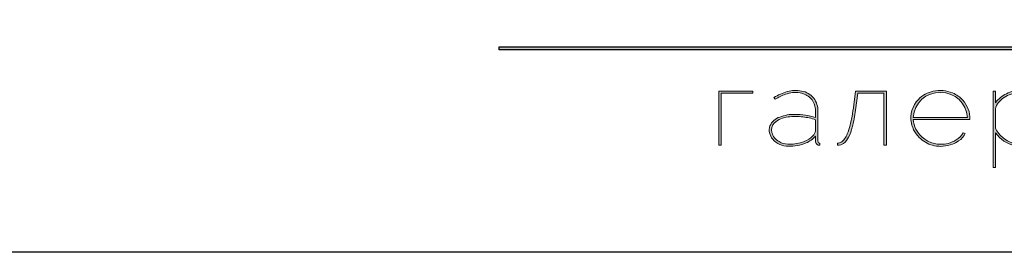
# Model space of a CAD drawing. Units: millimetres. Extents: x 2505 to 7586, y 535 to 3828.
# Drawn here: x 5711 to 6164, y 3390 to 3497 of the extents above; entities that cross this region are included whole.
import ezdxf

# ---------------------------------------------------------------- set-up
doc = ezdxf.new("R2010")
doc.units = ezdxf.units.MM

# ---------------------------------------------------------------- blocks, each defined once
blk = doc.blocks.new('Block_1')
at = {"lineweight": 35}
h = blk.add_hatch(color=256, dxfattribs=at)
h.dxf.hatch_style = 1
edge = h.paths.add_edge_path()
edge.add_line((199.9454182442845, -97.62123687223279), (199.7328558528446, -97.68600466735548))
edge.add_arc((197.9618338999479, -98.87048489021392), 2.130613093920287, 33.77506930839815, 85.06914710385583)
edge.add_arc((197.8282082444176, -99.2401085892122), 2.512399946046183, 82.7569685993982, 129.9569368887375)
edge.add_arc((197.6224828449269, -98.99763945135767), 2.194422360267367, 129.9053014273077, 183.3993769384656)
edge.add_arc((197.7353636131403, -98.97646632474567), 2.308405163592169, 183.7578506037304, 230.7287089470367)
edge.add_arc((197.8486031464197, -98.90112442534513), 2.438739135305903, 229.7895092164216, 268.6121869761108)
edge.add_arc((197.8221797274201, -98.57999559670289), 2.759345668438169, 269.3222029959979, 303.0063027641359)
edge.add_arc((198.6954713958577, -99.86859266622295), 1.203389506389222, 301.5581462162256, 337.5014413894779)
edge.add_line((199.807269915326, -100.3290819236392), (200.0198323067659, -100.3845479609517))
edge.add_arc((198.4923650436738, -99.68157275402324), 1.68146673513755, 297.01549168933764, 335.2870362610998, ccw=False)
edge.add_arc((197.8714731524196, -98.58939594549491), 2.937051849432386, 276.4945885552209, 298.12832273798534, ccw=False)
edge.add_arc((197.8824605998427, -98.78129269706305), 2.74516500276335, 243.58646295226032, 276.71975918588265, ccw=False)
edge.add_arc((197.804144121901, -98.88722541893263), 2.6155533917609, 212.1454111095679, 244.09067362510729, ccw=False)
edge.add_arc((197.5808894718838, -99.00019796021513), 2.366527359905249, 171.502690377591, 212.7054947716432, ccw=False)
edge.add_arc((197.5348543468118, -98.97633225115017), 2.317532007036345, 144.1668864304571, 171.9180720161222, ccw=False)
edge.add_arc((197.7719395523148, -99.1980496445992), 2.63985997914355, 105.45122205112449, 143.2779366622692, ccw=False)
edge.add_arc((197.8754387484854, -99.61056161122089), 3.065053597837756, 75.03217758577318, 105.26163326345551, ccw=False)
edge.add_arc((198.1190546303804, -98.72783404072119), 2.149368409990008, 41.720112882150374, 75.228438399862, ccw=False)
edge.add_arc((198.3099982646985, -98.50480905022728), 1.858843270250376, 28.381125971019515, 40.505725455543484, ccw=False)
edge = h.paths.add_edge_path(flags=16)
edge.add_line((202.339574457656, -98.92235951590615), (202.3470275926921, -96.79579199126809))
edge.add_line((202.3470275926921, -96.79579199126809), (204.8023471450296, -96.79579199126809))
edge.add_arc((204.6119634720283, -97.91787951667001), 1.138124051941658, 36.22385117623048, 80.37037774587799, ccw=False)
edge.add_arc((204.6923495362548, -97.82614911206645), 1.01941256402202, -31.06040061651248, 34.73444024187347, ccw=False)
edge.add_arc((204.5588717535071, -97.75489427863934), 1.170542314622765, 299.2554262020226, 329.3227737100104, ccw=False)
edge.add_arc((204.5895962490509, -97.83300620271419), 1.08743782983662, 267.4283287646085, 299.85440438082156, ccw=False)
edge.add_line((204.5408039343272, -98.91934884837609), (202.339574457656, -98.92235951590615))
edge = h.paths.add_edge_path(flags=16)
edge.add_line((202.3469943070521, -101.2565016255696), (202.3469943070521, -99.09573773722087))
edge.add_line((202.3469943070521, -99.09573773722087), (204.8023138593897, -99.09573773722087))
edge.add_arc((204.8177259808568, -100.2506095970163), 1.154974694976209, 34.56193034620418, 90.76458447629562, ccw=False)
edge.add_arc((205.0252635928443, -100.1612279081257), 0.9344013290975103, -29.90287089613207, 37.26880839166279, ccw=False)
edge.add_arc((204.7679156088541, -100.0348313888367), 1.220645290297537, 274.1641928709547, 330.97616158029876, ccw=False)
edge.add_line((204.8565526553986, -101.2522542400701), (202.3469943070521, -101.2565016255696))
edge = h.paths.add_edge_path()
edge.add_line((202.1344319156122, -96.61974761197182), (202.1344319156122, -101.4325460048658))
edge.add_line((202.1344319156122, -101.4325460048658), (204.7489148793683, -101.4325460048658))
edge.add_arc((204.7719785209555, -99.97702285261379), 1.455705869434146, 269.0921898151279, 335.0376254122787)
edge.add_arc((205.0553531420031, -100.1730863480987), 1.117573612565575, 338.020599345595, 385.9557378418601)
edge.add_arc((204.8465087480807, -100.2939514431315), 1.358361968618837, 26.68409753920434, 77.88195216400865)
edge.add_arc((204.6762246016382, -97.77911716917545), 1.27113291370904, 290.9955142541015, 330.3642604879371)
edge.add_arc((204.7926518472998, -97.82640792624575), 1.146669620594062, 329.5414270603912, 391.7658104017653)
edge.add_arc((204.6616276787458, -97.93536097150253), 1.315638134095171, 32.79604328188915, 86.44532429942466)
edge.add_line((204.7431985622264, -96.62225401056843), (202.1344319156122, -96.61974761197182))
h.paths.add_polyline_path([(176.7032924300341, -101.4325460075647), (176.4907300385942, -101.4325460075647), (176.4907300385942, -96.61974761467066), (179.5089781932215, -96.61974761467066), (179.5089781932215, -96.79579199396693), (176.7032924300341, -96.79579199396693)])
edge = h.paths.add_edge_path(flags=16)
edge.add_line((163.4313550663414, -98.92235951860499), (163.4388082013774, -96.79579199396693))
edge.add_line((163.4388082013774, -96.79579199396693), (165.894127753715, -96.79579199396693))
edge.add_arc((165.7037440807136, -97.91787951936885), 1.138124051941658, 36.22385117623048, 80.37037774587799, ccw=False)
edge.add_arc((165.7841301449402, -97.82614911476529), 1.01941256402202, -31.06040061651248, 34.73444024187347, ccw=False)
edge.add_arc((165.6506523621925, -97.75489428133818), 1.170542314622765, 299.2554262020226, 329.3227737100104, ccw=False)
edge.add_arc((165.6813768577362, -97.83300620541303), 1.08743782983662, 267.4283287646085, 299.85440438082156, ccw=False)
edge.add_line((165.6325845430126, -98.91934885107493), (163.4313550663414, -98.92235951860499))
edge = h.paths.add_edge_path(flags=16)
edge.add_line((163.4387749157375, -101.2565016282684), (163.4387749157375, -99.09573773991971))
edge.add_line((163.4387749157375, -99.09573773991971), (165.8940944680751, -99.09573773991971))
edge.add_arc((165.9095065895422, -100.2506095997151), 1.154974694976209, 34.56193034620418, 90.76458447629562, ccw=False)
edge.add_arc((166.1170442015296, -100.1612279108245), 0.9344013290975103, -29.90287089613207, 37.26880839166279, ccw=False)
edge.add_arc((165.8596962175394, -100.0348313915355), 1.220645290297537, 274.1641928709547, 330.97616158029876, ccw=False)
edge.add_line((165.948333264084, -101.252254242769), (163.4387749157375, -101.2565016282684))
edge = h.paths.add_edge_path()
edge.add_line((163.2262125242976, -96.61974761467066), (163.2262125242976, -101.4325460075647))
edge.add_line((163.2262125242976, -101.4325460075647), (165.8406954880537, -101.4325460075647))
edge.add_arc((165.8637591296409, -99.97702285531263), 1.455705869434146, 269.0921898151279, 335.0376254122787)
edge.add_arc((166.1471337506885, -100.1730863507975), 1.117573612565575, 338.020599345595, 385.9557378418601)
edge.add_arc((165.9382893567661, -100.2939514458303), 1.358361968618837, 26.68409753920434, 77.88195216400865)
edge.add_arc((165.7680052103236, -97.77911717187429), 1.27113291370904, 290.9955142541015, 330.3642604879371)
edge.add_arc((165.8844324559851, -97.82640792894459), 1.146669620594062, 329.5414270603912, 391.7658104017653)
edge.add_arc((165.7534082874312, -97.93536097420137), 1.315638134095171, 32.79604328188915, 86.44532429942466)
edge.add_line((165.8349791709118, -96.62225401326727), (163.2262125242976, -96.61974761467066))
edge = h.paths.add_edge_path()
edge.add_arc((183.6662660475747, -99.14551960059792), 2.600886902638627, 89.66465760544557, 171.4339586052345)
edge.add_arc((183.580798970792, -99.01565345850794), 2.499708208528844, 174.0865709947421, 259.2532493274554)
edge.add_arc((183.6505640843249, -98.84649943408755), 2.6791599173042, 258.4619601284044, 328.9633236046851)
edge.add_arc((183.9355540770626, -99.03351221126574), 2.338586363158724, 329.2892391964924, 394.6937108224982)
edge.add_arc((183.6631356303428, -99.20461095115584), 2.659997020216571, 34.38398525340368, 89.6046797447398)
edge = h.paths.add_edge_path(flags=16)
edge.add_arc((183.6662660475747, -99.14551960059792), 2.414531323648508, 89.66697115537315, 171.3314925695209)
edge.add_arc((183.5807989707918, -99.01565345850778), 2.313352629538894, 174.193351388718, 259.2850787573547)
edge.add_arc((183.6505640843242, -98.84649943408787), 2.492804338314506, 258.4323424467219, 328.9511079264888)
edge.add_arc((183.9355540770626, -99.03351221126567), 2.15223078416855, 329.3033106787454, 394.7070850976647)
edge.add_arc((183.6631356303417, -99.20461095115526), 2.473641441227298, 34.37228803703067, 89.60241948531196)
edge = h.paths.add_edge_path()
edge.add_arc((171.6803167192913, -99.14551893861893), 2.600886902638627, 89.66465760544494, 171.4339586052344)
edge.add_arc((171.5948496425085, -99.01565279652895), 2.499708208528873, 174.0865709947421, 259.2532493274547)
edge.add_arc((171.6646147560415, -98.84649877210856), 2.679159917304195, 258.461960128405, 328.9633236046854)
edge.add_arc((171.9496047487792, -99.03351154928676), 2.338586363158724, 329.2892391964924, 394.6937108224982)
edge.add_arc((171.6771863020593, -99.20461028917686), 2.659997020216595, 34.38398525340334, 89.6046797447392)
edge = h.paths.add_edge_path(flags=16)
edge.add_arc((171.6803167192912, -99.14551893861893), 2.414531323648509, 89.66697115537247, 171.3314925695208)
edge.add_arc((171.5948496425084, -99.0156527965288), 2.313352629538894, 174.193351388718, 259.2850787573547)
edge.add_arc((171.6646147560408, -98.84649877210889), 2.492804338314506, 258.4323424467219, 328.9511079264888)
edge.add_arc((171.9496047487792, -99.03351154928669), 2.15223078416855, 329.3033106787454, 394.7070850976647)
edge.add_arc((171.6771863020583, -99.20461028917627), 2.473641441227274, 34.37228803703104, 89.60241948531261)
edge = h.paths.add_edge_path()
edge.add_arc((158.4136527403703, -99.14552022215629), 2.600886902638641, 89.66465760544557, 171.4339586052342)
edge.add_arc((158.3281856635875, -99.0156540800663), 2.499708208528844, 174.0865709947421, 259.2532493274554)
edge.add_arc((158.3979507771205, -98.84650005564589), 2.679159917304214, 258.4619601284045, 328.9633236046848)
edge.add_arc((158.6829407698582, -99.0335128328241), 2.338586363158724, 329.2892391964924, 394.6937108224982)
edge.add_arc((158.4105223231383, -99.20461157271419), 2.659997020216563, 34.38398525340342, 89.6046797447398)
edge = h.paths.add_edge_path(flags=16)
edge.add_arc((158.4136527403703, -99.14552022215629), 2.414531323648523, 89.66697115537315, 171.3314925695206)
edge.add_arc((158.3281856635874, -99.01565408006613), 2.313352629538893, 174.1933513887184, 259.2850787573547)
edge.add_arc((158.3979507771198, -98.84650005564622), 2.49280433831452, 258.432342446722, 328.9511079264885)
edge.add_arc((158.6829407698582, -99.03351283282402), 2.152230784168558, 329.303310678745, 394.7070850976644)
edge.add_arc((158.4105223231373, -99.20461157271362), 2.473641441227298, 34.37228803703067, 89.60241948531196)
edge = h.paths.add_edge_path(flags=16)
edge.add_line((150.9296332087954, -96.79579199396693), (153.2571397186302, -96.79579199396693))
edge.add_line((153.2571397186302, -96.79579199396693), (153.2571397186302, -101.2565016282684))
edge.add_line((153.2571397186302, -101.2565016282684), (149.6652831657087, -101.2565016282684))
edge.add_arc((149.1315294203196, -100.4068476927203), 1.003396666782, 302.1370935703112, 335.6613239082625)
edge.add_arc((147.0733759614977, -99.26964756918463), 3.352576074002373, 332.4483112947253, 339.596245868368)
edge.add_line((150.2156085574195, -100.4384677628413), (150.2908627729707, -100.2256381482816))
edge.add_arc((140.0645253009837, -97.03282004903109), 10.71317252292083, 342.6608421305664, 350.1441536121758)
edge.add_arc((92.27122365470989, -89.07191910071418), 59.1647464617736, 350.4708627013362, 352.4987069303098)
edge = h.paths.add_edge_path()
edge.add_line((150.7277506133597, -96.61974761467066), (153.4700466196186, -96.61974761467066))
edge.add_line((153.4700466196186, -96.61974761467066), (153.4700466196186, -101.2565016282684))
edge.add_line((153.4700466196186, -101.2565016282684), (154.192827652424, -101.2565016282684))
edge.add_line((154.192827652424, -101.2565016282684), (154.192827652424, -102.8698398440109))
edge.add_line((154.192827652424, -102.8698398440109), (153.9799207514356, -102.8698398440109))
edge.add_line((153.9799207514356, -102.8698398440109), (153.9799207514356, -101.4325460075647))
edge.add_line((153.9799207514356, -101.4325460075647), (149.1657443203475, -101.4325460075647))
edge.add_line((149.1657443203475, -101.4325460075647), (149.1657443203475, -102.8698398440109))
edge.add_line((149.1657443203475, -102.8698398440109), (148.9531819289076, -102.8698398440109))
edge.add_line((148.9531819289076, -102.8698398440109), (148.9531819289076, -101.2565016282684))
edge.add_line((148.9531819289076, -101.2565016282684), (149.2917993278342, -101.2546824148131))
edge.add_arc((149.1129950010633, -100.5733156126411), 0.7044371557308338, 284.7040196119425, 321.2946993928348)
edge.add_arc((148.3755819677091, -99.98951178310158), 1.644964557374025, 321.487344281979, 336.9387341217014)
edge.add_arc((146.5137416816533, -99.14103157949172), 3.690738731633524, 336.1413220536818, 341.6771091285079)
edge.add_arc((143.70738087267, -98.19626320719846), 6.651841489419747, 341.5511102190865, 344.6515493287877)
edge.add_arc((138.4150545887882, -96.76445897635266), 12.13441021194083, 344.7463673674853, 348.0668354792926)
edge.add_arc((128.2960821696115, -94.6241949277342), 22.47724983391793, 348.0624857915366, 350.174961625218)
edge.add_arc((119.8892985889454, -93.09338045775539), 31.0220408689887, 350.0386054021819, 351.7640734991194)
edge.add_line((150.5913968315743, -97.53727325317372), (150.7277506133597, -96.61974761467066))
h.paths.add_polyline_path([(142.8209119651628, -96.61974761467066), (143.0334743566027, -96.61974761467066), (143.0334743566027, -98.88248632938274), (146.8594251477469, -98.88248632938274), (146.8594251477469, -96.61974761467066), (147.0719875391869, -96.61974761467066), (147.0719875391869, -101.4325460075647), (146.8594251477469, -101.4325460075647), (146.8594251477469, -99.05853070867902), (143.0334743566027, -99.05853070867902), (143.0334743566027, -101.4325460075647), (142.8209119651628, -101.4325460075647)])
h.paths.add_polyline_path([(214.6222140305458, -96.61974761467066), (219.0963595372398, -96.61974761467066), (219.0963595372398, -96.79579199396693), (216.9710801323892, -96.79579199396693), (216.9710801323892, -101.4325460075647), (216.7585177409493, -101.4325460075647), (216.7585177409493, -96.79579199396693), (214.6222140305458, -96.79579199396693)])
edge = h.paths.add_edge_path(flags=16)
edge.add_line((224.6546765931419, -99.15120377723224), (224.6546765931419, -100.106528755292))
edge.add_arc((224.1211840671706, -100.0932434228054), 0.5336579197636382, 327.06402060950575, 358.57348293723436, ccw=False)
edge.add_arc((223.2029091889933, -99.50365696151907), 1.624911543911022, 309.0980568217346, 327.22058630584536, ccw=False)
edge.add_arc((222.7223871441552, -98.81926777587692), 2.459785245644399, 286.9272320230063, 307.7308141504933, ccw=False)
edge.add_arc((222.3493618838051, -97.70794954702366), 3.631717476776625, 267.4606731470665, 287.45253456710174, ccw=False)
edge.add_arc((222.2789439151689, -99.55039039823819), 1.788001526983434, 240.584361737491, 267.09918476666627, ccw=False)
edge.add_arc((222.0287731686134, -99.97023036427429), 1.299471008392769, 194.1111404897073, 241.1010273193147, ccw=False)
edge.add_arc((221.638963427414, -100.0633272117862), 0.8987391246156926, 136.0088313369834, 194.4139221346592, ccw=False)
edge.add_arc((222.3857502360451, -100.9506344805405), 2.055776885360701, 94.76734021563419, 132.6710664343348, ccw=False)
edge.add_arc((222.8643296827543, -104.4615751490387), 5.597408092841804, 83.22650694640282, 96.66270154442009, ccw=False)
edge.add_arc((222.9358285705828, -104.2857418786706), 5.414602482156677, 71.49141408731111, 83.7583648828637, ccw=False)
edge = h.paths.add_edge_path()
edge.add_line((220.9350069977176, -97.1761305355385), (221.0624755306719, -97.32461415095277))
edge.add_arc((223.522281481145, -101.2960286621227), 4.671485688034807, 109.1850195597163, 121.7731544921671, ccw=False)
edge.add_arc((222.9398671792292, -99.6639008889246), 2.938641698640822, 96.38687923603283, 108.91753436060719, ccw=False)
edge.add_arc((222.8559387098214, -99.12599437265163), 2.394853416841358, 80.04163382025507, 95.82296595366307, ccw=False)
edge.add_arc((222.9816181583512, -98.51901895696251), 1.775388581253695, 46.26536817213821, 80.6490130975015, ccw=False)
edge.add_arc((223.133494686772, -98.29417001767914), 1.50862140803761, 13.73294053029349, 44.52931083942781, ccw=False)
edge.add_arc((222.6197907685767, -98.41599874900372), 2.036564894632245, -2.326766252224104, 13.63150186852289, ccw=False)
edge.add_line((224.6546765931419, -98.49868037351614), (224.6546765931419, -98.94725412450545))
edge.add_arc((222.8435322694593, -104.9091454424719), 6.230922230974463, 73.1019070559288, 90.12482184082232)
edge.add_arc((222.7480514846194, -102.2670151709555), 3.589711723581643, 88.69256946426925, 110.9987174279109)
edge.add_arc((221.932403165767, -100.3124217231105), 1.47390588707878, 108.6245410038113, 155.4919146854337)
edge.add_arc((221.7747039170602, -100.0717966014595), 1.240138454860244, 162.6033425852112, 221.3759734787724)
edge.add_arc((222.2547561886556, -99.63350991187562), 1.890105795009323, 221.7267632090124, 269.0222341507791)
edge.add_arc((222.354472734199, -97.8536592814542), 3.672053416939195, 267.9404011286172, 293.3417880729518)
edge.add_arc((222.8522658054033, -99.00500692548314), 2.417701717106651, 293.3211463819657, 318.2025665272203)
edge.add_line((224.6546765931419, -100.616402887109), (224.6546765931419, -101.0615092238033))
edge.add_arc((225.0089315184536, -101.079005761646), 0.3546867363520893, 177.1724773161583, 274.6080525989116)
edge.add_line((225.0374267015532, -101.4325460075647), (225.0374267015532, -101.2471998704582))
edge.add_arc((225.0255427866929, -101.081473901681), 0.1661515096517909, 225.4788325331, 274.1015580294272, ccw=False)
edge.add_arc((225.0680119196073, -101.0767398161426), 0.2011203397804141, 176.5705729451134, 217.7749889437407, ccw=False)
edge.add_line((224.8672517387762, -101.0647089863282), (224.8672389845818, -98.40017296144777))
edge.add_arc((223.0248887795015, -98.34829568469891), 1.843080445884685, 358.3870798292837, 397.0836416501328)
edge.add_arc((223.100561680216, -98.37186233090586), 1.798076860040527, 39.13713581941395, 80.17048382291668)
edge.add_arc((222.8657572757405, -99.24130756521834), 2.696119514004367, 78.40787948819536, 105.5946549038581)
edge.add_arc((223.4958523211297, -101.3510081788894), 4.897706821298423, 106.0596635739104, 121.5247072247146)
edge = h.paths.add_edge_path(flags=16)
edge.add_line((128.9092718861755, -98.20552506975326), (128.9092718861755, -99.92573601070612))
edge.add_arc((131.2075900296293, -98.77022926629542), 2.572442832194267, 206.6915063997656, 252.9676919811149)
edge.add_arc((131.1722588354042, -98.96893081140095), 2.372233193644876, 252.3778662223215, 300.6881784999558)
edge.add_arc((131.1864969603019, -99.01145961594085), 2.328412799292496, 300.9209893579114, 330.4632089738308)
edge.add_arc((131.2741976911398, -99.04532449459), 2.235457345883148, 330.1102463400068, 370.4663633086466)
edge.add_arc((131.1296957476487, -99.15126942640572), 2.398067449659931, 12.32868524974881, 59.15678087165868)
edge.add_arc((131.0828714359997, -99.16556832373468), 2.434572410192831, 58.38315913231106, 92.31066158458461)
edge.add_arc((131.2216339099026, -99.5553474991277), 2.832298465965935, 94.79834061774777, 123.1639019624857)
edge.add_arc((130.9169261933635, -99.12521144786781), 2.305626376622457, 122.6725103109217, 138.9452573300028)
edge.add_arc((129.9460619630658, -98.31645107868948), 1.042707170300798, 137.4190285238007, 173.8931640629118)
edge = h.paths.add_edge_path()
edge.add_line((128.6967094947356, -96.61974761789277), (128.6967094947356, -103.4076192524805))
edge.add_line((128.6967094947356, -103.4076192524805), (128.9092718861755, -103.4076192524805))
edge.add_line((128.9092718861755, -103.4076192524805), (128.9092718861755, -100.3290819268613))
edge.add_arc((131.2747462766272, -98.6321124393735), 2.911215301785064, 215.6553077744896, 257.0735838913042)
edge.add_arc((131.1756295853158, -98.8619124195322), 2.665449772162574, 258.0452104435592, 299.8808525503864)
edge.add_arc((131.2683359597236, -99.05657839603985), 2.450532144041497, 300.2689771988583, 337.8746495437989)
edge.add_arc((131.3606035133663, -99.06503748558089), 2.362026349745809, 337.221758660552, 376.7733562438911)
edge.add_arc((131.1186808234594, -99.19314295420449), 2.631156288671312, 17.92405925763462, 57.13547168742819)
edge.add_arc((131.1038768590165, -99.14981915854304), 2.603047830125892, 56.34427013503861, 87.35040650533998)
edge.add_arc((131.0743066367842, -99.14527743799133), 2.600048117166095, 86.6948400688498, 117.3881620923715)
edge.add_arc((131.0728146968376, -99.26391608055685), 2.705279900256728, 116.2041491879646, 143.10606676823)
edge.add_line((128.9092718861755, -97.63984039107524), (128.9092718861755, -96.61974761789277))
edge.add_line((128.9092718861755, -96.61974761789277), (128.6967094947356, -96.61974761789277))
h.paths.add_polyline_path([(122.3093302103081, -96.61974761467066), (126.7836479717763, -96.61974761467066), (126.7836479717763, -96.79579199396693), (124.6580240573772, -96.79579199396693), (124.6580240573772, -101.4325460075647), (124.4454616659372, -101.4325460075647), (124.4454616659372, -96.79579199396693), (122.3093302103081, -96.79579199396693)])
edge = h.paths.add_edge_path()
edge.add_line((113.042023354986, -101.4325460075647), (113.2545857464259, -101.4325460075647))
edge.add_line((113.2545857464259, -101.4325460075647), (113.2545857464259, -96.61974761467066))
edge.add_line((113.2545857464259, -96.61974761467066), (111.5222194816681, -96.61974761467066))
edge.add_arc((111.4839599945349, -98.7296720264917), 2.110271265016433, 88.96116329465966, 110.1146401756796)
edge.add_arc((111.3164121771725, -98.28929361286045), 1.639144033285611, 109.9090188635821, 135.0482210297822)
edge.add_arc((111.0243894165487, -97.97938633223744), 1.213595691119821, 135.6621947762066, 170.8918163698228)
edge.add_arc((111.4262185084518, -98.00534081509342), 1.614913494392062, 172.2395086264594, 200.4999902547683)
edge.add_arc((111.0614466442699, -98.09782717475818), 1.241533440398942, 202.3978233756773, 242.9337308112412)
edge.add_arc((111.3076549904471, -97.67078626106404), 1.734014334325071, 242.1099142852329, 266.5523011365426)
edge.add_line((111.2033758945082, -99.40166221900989), (109.3754082300346, -101.4325460075647))
edge.add_line((109.3754082300346, -101.4325460075647), (109.6410250919474, -101.4325460075647))
edge.add_line((109.6410250919474, -101.4325460075647), (111.4584852151909, -99.41096397682007))
edge.add_line((111.4584852151909, -99.41096397682007), (113.042023354986, -99.41096397682007))
edge.add_line((113.042023354986, -99.41096397682007), (113.042023354986, -101.4325460075647))
edge = h.paths.add_edge_path(flags=16)
edge.add_line((113.042023354986, -96.79579199396693), (113.042023354986, -99.23491959752381))
edge.add_line((113.042023354986, -99.23491959752381), (111.3415242234667, -99.23491959752381))
edge.add_arc((111.2931823080808, -97.81219459305856), 1.423546057953104, 241.9314540043874, 271.94607005470505, ccw=False)
edge.add_arc((111.1566737833362, -98.10244805159078), 1.103317403968758, 195.3756444107424, 241.09435037966108, ccw=False)
edge.add_arc((111.2539282340324, -98.01406133735787), 1.221972698038593, 152.0890587707359, 198.1636012200203, ccw=False)
edge.add_arc((111.2607587776728, -98.10755288975552), 1.274249289668876, 109.8907456522142, 148.5157243801595, ccw=False)
edge.add_arc((111.4648980196948, -98.67172676805629), 1.87422011810043, 91.98196441214532, 109.8911541098015, ccw=False)
edge.add_line((111.4000782924427, -96.79862787743376), (113.042023354986, -96.79579199396693))
edge = h.paths.add_edge_path(flags=16)
edge.add_line((95.95245494562995, -98.20552506653115), (95.95245494562995, -99.925736007484))
edge.add_arc((98.25077308908378, -98.7702292630733), 2.572442832194267, 206.6915063997656, 252.9676919811149)
edge.add_arc((98.21544189485864, -98.96893080817884), 2.372233193644868, 252.3778662223221, 300.6881784999565)
edge.add_arc((98.22968001975637, -99.01145961271877), 2.328412799292471, 300.9209893579118, 330.4632089738312)
edge.add_arc((98.31738075059428, -99.04532449136788), 2.235457345883155, 330.1102463400065, 370.4663633086463)
edge.add_arc((98.17287880710319, -99.1512694231836), 2.398067449659917, 12.32868524974888, 59.15678087165897)
edge.add_arc((98.12605449545426, -99.16556832051256), 2.434572410192816, 58.38315913231163, 92.31066158458529)
edge.add_arc((98.26481696935704, -99.5553474959056), 2.832298465965934, 94.79834061774748, 123.1639019624855)
edge.add_arc((97.96010925281803, -99.1252114446457), 2.305626376622464, 122.672510310922, 138.945257330003)
edge.add_arc((96.98924502252024, -98.31645107546737), 1.042707170300787, 137.4190285238002, 173.8931640629117)
edge = h.paths.add_edge_path()
edge.add_line((95.73989255419004, -96.61974761467066), (95.73989255419004, -103.4076192492584))
edge.add_line((95.73989255419004, -103.4076192492584), (95.95245494562995, -103.4076192492584))
edge.add_line((95.95245494562995, -103.4076192492584), (95.95245494562995, -100.3290819236392))
edge.add_arc((98.31792933608172, -98.63211243615137), 2.911215301785095, 215.6553077744895, 257.073583891304)
edge.add_arc((98.21881264477028, -98.86191241631012), 2.665449772162546, 258.045210443559, 299.8808525503864)
edge.add_arc((98.31151901917804, -99.05657839281773), 2.450532144041517, 300.2689771988584, 337.8746495437988)
edge.add_arc((98.40378657282079, -99.06503748235879), 2.362026349745803, 337.2217586605523, 376.7733562438915)
edge.add_arc((98.16186388291389, -99.19314295098238), 2.631156288671312, 17.92405925763462, 57.13547168742819)
edge.add_arc((98.14705991847097, -99.14981915532093), 2.6030478301259, 56.34427013503834, 87.35040650533966)
edge.add_arc((98.11748969623866, -99.14527743476921), 2.600048117166096, 86.69484006884949, 117.3881620923713)
edge.add_arc((98.11599775629212, -99.26391607733474), 2.705279900256741, 116.2041491879652, 143.1060667682304)
edge.add_line((95.95245494562995, -97.63984038785313), (95.95245494562995, -96.61974761467066))
edge.add_line((95.95245494562995, -96.61974761467066), (95.73989255419004, -96.61974761467066))
edge = h.paths.add_edge_path(flags=16)
edge.add_line((208.182124785194, -98.94725412450545), (213.0071532670607, -98.94725412450545))
edge.add_arc((210.6471181168672, -99.0958676042026), 2.364709681228642, 3.603207788606504, 90.59414017486174)
edge.add_arc((210.5200548526984, -99.0701987953605), 2.341160479897158, 87.48965304517957, 176.9897610393837)
edge = h.paths.add_edge_path()
edge.add_line((213.2303954545049, -99.13260026161188), (208.182124785194, -99.13260026161188))
edge.add_arc((210.5748518332992, -98.9131019025375), 2.402773867089987, 185.2413952773276, 227.9641772636546)
edge.add_arc((210.6438299359599, -98.83635193037743), 2.505965496906837, 227.9678252516896, 284.6797090038365)
edge.add_arc((210.6655272045827, -98.77220064447023), 2.562794974784208, 283.8469813514012, 301.5384574236505)
edge.add_arc((211.1406686224535, -99.50942862168031), 1.686041780281452, 300.8813745055022, 330.9127738861345)
edge.add_line((212.6140678722863, -100.3290819236603), (212.8159504676294, -100.3752462031415))
edge.add_arc((211.2872475787414, -99.61797579686619), 1.70598680848204, 303.3168437041808, 333.6476597939796, ccw=False)
edge.add_arc((210.7620164990437, -98.90303215052154), 2.592331357457003, 290.49141815227216, 304.33825868813534, ccw=False)
edge.add_arc((210.6146714730443, -98.57152440500144), 2.954525171288135, 274.37139683267026, 290.9175106798715, ccw=False)
edge.add_arc((210.6280537192185, -98.71171226662418), 2.813726369962252, 258.7108291332315, 274.31727170024016, ccw=False)
edge.add_arc((210.6295713793545, -98.80737609020767), 2.720285695253209, 229.2474783463578, 258.2850375364875, ccw=False)
edge.add_arc((210.5437811460631, -98.90718683107869), 2.588672174017275, 192.2790462261717, 229.2437920453129, ccw=False)
edge.add_arc((210.3149337328152, -98.99204458558589), 2.347262895499882, 135.3211363814742, 191.4430649168688, ccw=False)
edge.add_arc((210.5414100625144, -99.20452125138671), 2.657712668959645, 102.74396190915292, 135.4970401097845, ccw=False)
edge.add_arc((210.5724649358474, -99.37906346493897), 2.834817571948959, 66.85146449595612, 102.57796049784201, ccw=False)
edge.add_arc((210.6618912279618, -99.17825952677912), 2.615027741901287, 42.40991168479968, 66.92348777403947, ccw=False)
edge.add_arc((210.8446764973895, -99.04083008785729), 2.387483341749383, -2.2028799904323932, 42.93323817487777, ccw=False)
edge = h.paths.add_edge_path(flags=16)
edge.add_line((135.7109239027042, -98.94725412450545), (140.5359523845709, -98.94725412450545))
edge.add_arc((138.1759172343774, -99.0958676042026), 2.364709681228642, 3.603207788606504, 90.59414017486174)
edge.add_arc((138.0488539702085, -99.0701987953605), 2.341160479897158, 87.48965304517957, 176.9897610393837)
edge = h.paths.add_edge_path()
edge.add_line((140.7591945720151, -99.13260026161188), (135.7109239027042, -99.13260026161188))
edge.add_arc((138.1036509508094, -98.9131019025375), 2.402773867089987, 185.2413952773276, 227.9641772636546)
edge.add_arc((138.17262905347, -98.83635193037743), 2.505965496906837, 227.9678252516896, 284.6797090038365)
edge.add_arc((138.1943263220929, -98.77220064447023), 2.562794974784208, 283.8469813514012, 301.5384574236505)
edge.add_arc((138.6694677399636, -99.50942862168031), 1.686041780281452, 300.8813745055022, 330.9127738861345)
edge.add_line((140.1428669897965, -100.3290819236603), (140.3447495851395, -100.3752462031415))
edge.add_arc((138.8160466962516, -99.61797579686619), 1.70598680848204, 303.3168437041808, 333.6476597939796, ccw=False)
edge.add_arc((138.2908156165539, -98.90303215052154), 2.592331357457003, 290.49141815227216, 304.33825868813534, ccw=False)
edge.add_arc((138.1434705905545, -98.57152440500144), 2.954525171288135, 274.37139683267026, 290.9175106798715, ccw=False)
edge.add_arc((138.1568528367286, -98.71171226662418), 2.813726369962252, 258.7108291332315, 274.31727170024016, ccw=False)
edge.add_arc((138.1583704968646, -98.80737609020767), 2.720285695253209, 229.2474783463578, 258.2850375364875, ccw=False)
edge.add_arc((138.0725802635733, -98.90718683107869), 2.588672174017275, 192.2790462261717, 229.2437920453129, ccw=False)
edge.add_arc((137.8437328503254, -98.99204458558589), 2.347262895499882, 135.3211363814742, 191.4430649168688, ccw=False)
edge.add_arc((138.0702091800246, -99.20452125138671), 2.657712668959645, 102.74396190915292, 135.4970401097845, ccw=False)
edge.add_arc((138.1012640533575, -99.37906346493897), 2.834817571948959, 66.85146449595612, 102.57796049784201, ccw=False)
edge.add_arc((138.190690345472, -99.17825952677912), 2.615027741901287, 42.40991168479968, 66.92348777403947, ccw=False)
edge.add_arc((138.3734756148997, -99.04083008785729), 2.387483341749383, -2.2028799904323932, 42.93323817487777, ccw=False)
edge = h.paths.add_edge_path(flags=16)
edge.add_line((102.754279216933, -98.94725412450545), (107.5793076987996, -98.94725412450545))
edge.add_arc((105.2192725486061, -99.0958676042026), 2.364709681228642, 3.603207788606504, 90.59414017486174)
edge.add_arc((105.0922092844373, -99.07019879536048), 2.341160479897144, 87.48965304517957, 176.989761039384)
edge = h.paths.add_edge_path()
edge.add_line((107.8025498862438, -99.13260026161188), (102.754279216933, -99.13260026161188))
edge.add_arc((105.1470062650382, -98.9131019025375), 2.402773867090001, 185.2413952773275, 227.9641772636544)
edge.add_arc((105.2159843676988, -98.83635193037745), 2.505965496906807, 227.9678252516899, 284.6797090038369)
edge.add_arc((105.2376816363217, -98.77220064447019), 2.562794974784246, 283.8469813514006, 301.53845742365)
edge.add_arc((105.7128230541924, -99.50942862168031), 1.686041780281445, 300.8813745055018, 330.9127738861343)
edge.add_line((107.1862223040252, -100.3290819236603), (107.3881048993683, -100.3752462031415))
edge.add_arc((105.8594020104803, -99.61797579686619), 1.70598680848204, 303.3168437041808, 333.6476597939796, ccw=False)
edge.add_arc((105.3341709307826, -98.90303215052154), 2.592331357456995, 290.4914181522718, 304.33825868813506, ccw=False)
edge.add_arc((105.1868259047832, -98.57152440500148), 2.954525171288095, 274.37139683267054, 290.91751067987184, ccw=False)
edge.add_arc((105.2002081509573, -98.71171226662418), 2.813726369962254, 258.7108291332322, 274.3172717002408, ccw=False)
edge.add_arc((105.2017258110933, -98.80737609020764), 2.720285695253228, 229.2474783463587, 258.2850375364885, ccw=False)
edge.add_arc((105.115935577802, -98.90718683107869), 2.588672174017284, 192.2790462261717, 229.2437920453127, ccw=False)
edge.add_arc((104.8870881645542, -98.9920445855859), 2.347262895499907, 135.3211363814742, 191.4430649168683, ccw=False)
edge.add_arc((105.1135644942533, -99.2045212513867), 2.657712668959625, 102.74396190915297, 135.4970401097845, ccw=False)
edge.add_arc((105.1446193675863, -99.37906346493897), 2.834817571948962, 66.8514644959563, 102.57796049784218, ccw=False)
edge.add_arc((105.2340456597007, -99.17825952677912), 2.615027741901281, 42.40991168479991, 66.92348777403981, ccw=False)
edge.add_arc((105.4168309291284, -99.0408300878573), 2.387483341749382, -2.202879990432109, 42.933238174878284, ccw=False)
edge = h.paths.add_edge_path(flags=16)
edge.add_line((88.62990449173142, -98.94725412450545), (93.45493297359808, -98.94725412450545))
edge.add_arc((91.0948978234046, -99.0958676042026), 2.364709681228642, 3.603207788606504, 90.59414017486174)
edge.add_arc((90.96783455923571, -99.07019879536048), 2.341160479897144, 87.48965304517922, 176.989761039384)
edge = h.paths.add_edge_path()
edge.add_line((93.67817516104226, -99.13260026161188), (88.62990449173142, -99.13260026161188))
edge.add_arc((91.02263153983664, -98.9131019025375), 2.402773867090001, 185.2413952773275, 227.9641772636544)
edge.add_arc((91.0916096424972, -98.83635193037745), 2.505965496906797, 227.9678252516901, 284.6797090038372)
edge.add_arc((91.11330691112009, -98.77220064447019), 2.56279497478425, 283.8469813514009, 301.5384574236504)
edge.add_arc((91.58844832899085, -99.50942862168031), 1.686041780281445, 300.8813745055018, 330.9127738861343)
edge.add_line((93.06184757882366, -100.3290819236603), (93.26373017416671, -100.3752462031415))
edge.add_arc((91.73502728527876, -99.61797579686619), 1.70598680848204, 303.3168437041808, 333.6476597939796, ccw=False)
edge.add_arc((91.2097962055811, -98.90303215052154), 2.592331357456995, 290.4914181522718, 304.33825868813506, ccw=False)
edge.add_arc((91.06245117958163, -98.57152440500148), 2.9545251712881, 274.3713968326708, 290.91751067987207, ccw=False)
edge.add_arc((91.07583342575579, -98.71171226662418), 2.813726369962254, 258.7108291332322, 274.3172717002408, ccw=False)
edge.add_arc((91.0773510858918, -98.80737609020764), 2.720285695253231, 229.2474783463584, 258.2850375364882, ccw=False)
edge.add_arc((90.99156085260047, -98.90718683107869), 2.588672174017284, 192.2790462261717, 229.2437920453127, ccw=False)
edge.add_arc((90.7627134393526, -98.9920445855859), 2.347262895499893, 135.3211363814739, 191.4430649168684, ccw=False)
edge.add_arc((90.98918976905175, -99.2045212513867), 2.657712668959615, 102.74396190915269, 135.4970401097843, ccw=False)
edge.add_arc((91.02024464238472, -99.37906346493897), 2.834817571948962, 66.8514644959563, 102.57796049784218, ccw=False)
edge.add_arc((91.10967093449916, -99.17825952677912), 2.615027741901281, 42.40991168479991, 66.92348777403981, ccw=False)
edge.add_arc((91.29245620392683, -99.0408300878573), 2.387483341749392, -2.202879990432109, 42.93323817487811, ccw=False)
edge = h.paths.add_edge_path()
edge.add_line((86.2386637154195, -101.4325460075647), (86.2386637154195, -96.61974761467066))
edge.add_line((86.2386637154195, -96.61974761467066), (83.48603242270488, -96.61974761467066))
edge.add_line((83.48603242270488, -96.61974761467066), (83.33720429774209, -97.83448828276975))
edge.add_arc((64.53526739353683, -95.51369655755364), 18.94462735399003, 349.796895506621, 352.96336508928863, ccw=False)
edge.add_arc((75.23725130161912, -97.51767190833795), 8.057267880181378, 338.95908103146513, 350.3412969190248, ccw=False)
edge.add_arc((80.44105621790081, -99.47001366291181), 2.49989885389798, 326.4798264609115, 337.900654467115, ccw=False)
edge.add_arc((81.72763625333631, -100.3386115114624), 0.9477201816664417, 301.58909031452373, 327.3053136568274, ccw=False)
edge.add_arc((81.87820668976953, -100.6069901994247), 0.6403542730611991, 271.21765102483187, 302.69177878790634, ccw=False)
edge.add_line((81.89181448690552, -101.2471998704582), (81.89181448690552, -101.4325460075647))
edge.add_arc((81.88979128272872, -100.5008249974913), 0.9317232067343374, 270.1244158680234, 305.3275611509096)
edge.add_arc((81.48747000042619, -100.0465636174401), 1.536378480306829, 307.7732516187797, 334.5409200845734)
edge.add_arc((78.80647706761806, -98.69522419098567), 4.538426480163675, 333.686890877079, 345.6085036694033)
edge.add_arc((70.32564247001635, -96.4993767312591), 13.29891605097735, 345.5263732320579, 352.1512682263499)
edge.add_line((83.49997496669269, -98.31545255510584), (83.68808727291479, -96.79579199396693))
edge.add_line((83.68808727291479, -96.79579199396693), (86.02610132397959, -96.79579199396693))
edge.add_line((86.02610132397959, -96.79579199396693), (86.02610132397959, -101.4325460075647))
edge.add_line((86.02610132397959, -101.4325460075647), (86.2386637154195, -101.4325460075647))
edge = h.paths.add_edge_path(flags=16)
edge.add_line((79.93637828947772, -99.15120377723224), (79.93637828947772, -100.106528755292))
edge.add_arc((79.40288576350645, -100.0932434228054), 0.5336579197636666, 327.06402060950745, 358.5734829372345, ccw=False)
edge.add_arc((78.48461088532913, -99.50365696151903), 1.624911543911057, 309.0980568217336, 327.2205863058444, ccw=False)
edge.add_arc((78.00408884049106, -98.81926777587697), 2.459785245644366, 286.9272320230069, 307.7308141504939, ccw=False)
edge.add_arc((77.63106358014097, -97.70794954702366), 3.631717476776621, 267.4606731470662, 287.4525345671015, ccw=False)
edge.add_arc((77.5606456115047, -99.55039039823819), 1.788001526983434, 240.584361737491, 267.09918476666627, ccw=False)
edge.add_arc((77.31047486494919, -99.97023036427431), 1.299471008392745, 194.1111404897063, 241.10102731931408, ccw=False)
edge.add_arc((76.92066512374986, -100.0633272117862), 0.8987391246156926, 136.0088313369834, 194.4139221346592, ccw=False)
edge.add_arc((77.66745193238089, -100.9506344805405), 2.05577688536067, 94.76734021563442, 132.6710664343351, ccw=False)
edge.add_arc((78.14603137909019, -104.4615751490387), 5.597408092841806, 83.22650694640288, 96.66270154442032, ccw=False)
edge.add_arc((78.2175302669186, -104.2857418786706), 5.414602482156677, 71.49141408731111, 83.7583648828637, ccw=False)
edge = h.paths.add_edge_path()
edge.add_line((76.21670869405347, -97.1761305355385), (76.3441772270077, -97.32461415095277))
edge.add_arc((78.80398317748084, -101.2960286621225), 4.671485688034684, 109.1850195597168, 121.7731544921676, ccw=False)
edge.add_arc((78.22156887556504, -99.66390088892474), 2.938641698640966, 96.38687923603243, 108.91753436060691, ccw=False)
edge.add_arc((78.13764040615726, -99.12599437265158), 2.3948534168413, 80.04163382025479, 95.82296595366302, ccw=False)
edge.add_arc((78.26331985468697, -98.51901895696251), 1.775388581253697, 46.265368172137926, 80.64901309750098, ccw=False)
edge.add_arc((78.41519638310784, -98.29417001767914), 1.50862140803762, 13.732940530293376, 44.52931083942741, ccw=False)
edge.add_arc((77.9014924649125, -98.41599874900372), 2.036564894632259, -2.326766252224104, 13.631501868522776, ccw=False)
edge.add_line((79.93637828947772, -98.49868037351614), (79.93637828947772, -98.94725412450545))
edge.add_arc((78.12523396579512, -104.9091454424719), 6.23092223097446, 73.10190705592895, 90.12482184082245)
edge.add_arc((78.02975318095521, -102.2670151709556), 3.589711723581686, 88.69256946426903, 110.9987174279106)
edge.add_arc((77.21410486210284, -100.3124217231105), 1.47390588707878, 108.6245410038113, 155.4919146854337)
edge.add_arc((77.056405613396, -100.0717966014595), 1.24013845486024, 162.6033425852118, 221.3759734787733)
edge.add_arc((77.53645788499146, -99.63350991187562), 1.890105795009333, 221.7267632090121, 269.0222341507786)
edge.add_arc((77.63617443053485, -97.85365928145423), 3.672053416939166, 267.9404011286172, 293.3417880729518)
edge.add_arc((78.13396750173912, -99.00500692548312), 2.417701717106689, 293.3211463819661, 318.2025665272204)
edge.add_line((79.93637828947772, -100.616402887109), (79.93637828947772, -101.0615092238033))
edge.add_arc((80.29063321478944, -101.079005761646), 0.3546867363520893, 177.1724773161583, 274.6080525989093)
edge.add_line((80.31912839788897, -101.4325460075647), (80.31912839788897, -101.2471998704582))
edge.add_arc((80.30724448302875, -101.081473901681), 0.1661515096517605, 225.4788325330931, 274.1015580294182, ccw=False)
edge.add_arc((80.34971361594319, -101.0767398161426), 0.201120339780434, 176.5705729451179, 217.7749889437414, ccw=False)
edge.add_line((80.14895343511199, -101.0647089863282), (80.14894068091763, -98.40017296144777))
edge.add_arc((78.3065904758373, -98.34829568469891), 1.84308044588467, 358.3870798292836, 397.0836416501331)
edge.add_arc((78.38226337655186, -98.37186233090584), 1.798076860040518, 39.13713581941359, 80.17048382291615)
edge.add_arc((78.14745897207628, -99.24130756521839), 2.696119514004428, 78.40787948819501, 105.5946549038578)
edge.add_arc((78.77755401746558, -101.3510081788894), 4.897706821298373, 106.0596635739107, 121.524707224715)
h.paths.add_polyline_path([(71.5405083371496, -101.4325460075647), (71.32794594570969, -101.4325460075647), (71.32794594570969, -96.61974761467066), (74.34619410033707, -96.61974761467066), (74.34619410033707, -96.79579199396693), (71.5405083371496, -96.79579199396693)])
at = {"lineweight": 9}
blk.add_lwpolyline([(71.5405083371496, -101.4325460075647), (71.32794594570969, -101.4325460075647), (71.32794594570969, -96.61974761467066), (74.34619410033707, -96.61974761467066), (74.34619410033707, -96.79579199396693), (71.5405083371496, -96.79579199396693)], close=True, dxfattribs=at)
for points in [[(76.21670869405347, -97.1761305355385), (76.3441772270077, -97.32461415095277, -0.05498140213762549), (77.26884085524877, -96.88398643838931, -0.05472984445998862), (77.89467038849294, -96.7434981064063, -0.068968091647011), (78.55178845225217, -96.76722259817397, -0.1511627870276358), (79.49068020096911, -97.23621297209176, -0.1351891776509467), (79.88069052362493, -97.93602831820886, -0.06974383422270432), (79.93637828947772, -98.49868037351614), (79.93637828947772, -98.94725412450545, 0.07441337425424314), (78.11165958781675, -98.67823799774814, 0.09763743011241113), (76.74339057029938, -98.91570177284933, 0.2073966436620255), (75.87299385366073, -99.70101365397754, 0.2622174535428475), (76.12582020237315, -100.8915247149305, 0.2093456734806138), (77.50420435402592, -101.5233404931892, 0.1112905407841878), (79.09109801697208, -101.2251832179677, 0.108994233281573), (79.93637828947772, -100.616402887109), (79.93637828947772, -101.0615092238033, 0.452755333160837), (80.31912839788897, -101.4325460075647), (80.31912839788897, -101.2471998704582, -0.2153981241111081), (80.19074357688673, -101.1999385083264, -0.1817507049251035), (80.14895343511199, -101.0647089863282), (80.14894068091763, -98.40017296144777, 0.1704686448061124), (79.776919174666, -97.23695458161528, 0.1809797275423543), (78.68922586856853, -96.60018108894721, 0.1191842574767602), (77.4226612535398, -96.64443854638056, 0.06758158945086948)], [(86.2386637154195, -101.4325460075647), (86.2386637154195, -96.61974761467066), (83.48603242270488, -96.61974761467066), (83.33720429774209, -97.83448828276975, -0.01381720917514432), (83.18030462709318, -98.8695112337306, -0.04970515918334381), (82.75729482338902, -100.4105098097229, -0.04987405398980164), (82.52520048402897, -100.8505342015803, -0.1126815017368749), (82.2240745636622, -101.1459048576376, -0.1382017130846571), (81.89181448690552, -101.2471998704582), (81.89181448690552, -101.4325460075647, 0.1548222319337604), (82.42856036350744, -101.2609802523992, 0.1173299840405772), (82.8746546396328, -100.7070010569445, 0.05206481729326886), (83.20248799838808, -99.82323252978524, 0.02891461158879288), (83.49997496669269, -98.31545255510584), (83.68808727291479, -96.79579199396693), (86.02610132397959, -96.79579199396693), (86.02610132397959, -101.4325460075647)], [(93.67817516104226, -99.13260026161188), (88.62990449173142, -99.13260026161188, 0.1886030273838099), (89.41374591269997, -100.6977053025017, 0.2526298433472109), (91.72665983098612, -101.2605165967703, 0.07734732166730432), (92.45382999155501, -100.9564432943607, 0.131791880380012), (93.06184757882366, -100.3290819236603), (93.26373017416671, -100.3752462031415, -0.1331212537726528), (92.67207210626987, -101.0435767207465, -0.06049186327287931), (92.11728607730447, -101.3313327907995, -0.07232173838175356), (91.28764884175668, -101.517454648698, -0.06820140240021626), (90.52501609884244, -101.4709977461266, -0.1273826066264344), (89.30156737265418, -100.8680911281494, -0.1627024403759377), (88.46210865259314, -99.45772764919252, -0.2498931637958221), (89.09367124945102, -97.34160789521601, -0.1438932211150624), (90.40291257897087, -96.61227981063713, -0.1571613477553779), (92.13465724208339, -96.77248040969913, -0.1073704262208829), (93.0404470681608, -97.41460604250395, -0.1995298673566956)], [(88.62990449173142, -98.94725412450545), (93.45493297359808, -98.94725412450545, 0.3989136842697822), (91.07037692751975, -96.73128506130809, 0.4116604415628274)], [(95.73989255419004, -96.61974761467066), (95.73989255419004, -103.4076192492584), (95.95245494562995, -103.4076192492584), (95.95245494562995, -100.3290819236392, 0.1827148342580797), (97.66669191692759, -101.4695521900917, 0.184597362400104), (99.54673440937408, -101.1730260602084, 0.1655743551675805), (100.581599073647, -99.9795325278012, 0.1743103185166346), (100.6653176769731, -98.3833883483865, 0.1727812750148808), (99.58967278612558, -96.98308748757789, 0.1361212980627699), (98.26739270185438, -96.54955416360059, 0.134731354937691), (96.921425069721, -96.83666754551288, 0.1179238611227114), (95.95245494562995, -97.63984038785313), (95.95245494562995, -96.61974761467066)], [(95.95245494562995, -98.20552506653115), (95.95245494562995, -99.925736007484, 0.2047075767010842), (97.49727654240043, -101.2298440863828, 0.2139721364632514), (99.42614787200658, -101.0089507497306, 0.1296209649221595), (100.2554907066428, -100.159325992053, 0.1779295856697276), (100.5156439386322, -98.6392352137696, 0.2072178953930309), (99.40234555799258, -97.09235247450017, 0.1491276209735824), (98.02789808259952, -96.73297543655364, 0.1244039889466115), (96.71544794806609, -97.18440459567014, 0.07112281463590456), (96.22147695606505, -97.61092259331492, 0.1605058423465013)], [(79.93637828947772, -99.15120377723224), (79.93637828947772, -100.106528755292, -0.1383588372768298), (79.85077343945878, -100.3833940820439, -0.07923967675564605), (79.50936051783403, -100.7646984819364, -0.09102288871921942), (78.720272344357, -101.1724835848244, -0.08745288057028093), (77.47015994939224, -101.3361008466164, -0.1162116943528399), (76.68248381716123, -101.1078823961151, -0.2079542634064296), (76.05021587649331, -100.2870460578084, -0.2605042093889511), (76.27407007935794, -99.43911021211156, -0.1669108022416204), (77.49659670985679, -98.90196977021829, -0.05869371872519066), (78.80621530640065, -98.9032359600424, -0.05357584288616345)]]:
    blk.add_lwpolyline(points, format="xyb", close=True, dxfattribs=at)

msp = doc.modelspace()

# ---------------------------------------------------------------- hatches: boundary and pattern name
at = {"lineweight": 9}
h = msp.add_hatch(color=256, dxfattribs=at)
h.dxf.hatch_style = 1
h.paths.add_polyline_path([(5931.738551791212, 3484.950615312087), (6950.57466738989, 3484.950615312087), (6950.57466738989, 3483.656293536651), (5931.738551791212, 3483.656293536651)])

# ---------------------------------------------------------------- linework, layer by layer
for points in [[(5315.915350945493, 3745.398179901177), (7527.215350945494, 3745.398179901177), (7527.215350945494, 3390.257185365188), (5315.915350945493, 3390.257185365188)], [(6950.57466738989, 3483.656293536651), (5931.738551791212, 3483.656293536651), (5931.738551791212, 3484.950615312087), (6950.57466738989, 3484.950615312087)]]:
    msp.add_lwpolyline(points, close=True)
at = {"lineweight": 5}
msp.add_lwpolyline([(5931.738551791212, 3484.950615312087), (6950.57466738989, 3484.950615312087), (6950.57466738989, 3483.656293536651), (5931.738551791212, 3483.656293536651)], close=True, dxfattribs=at)

# ---------------------------------------------------------------- block references
at = {"xscale": 5.174928, "yscale": 5.174928, "zscale": 5.174928}
msp.add_blockref('Block_1', (5663.751583869955, 3964.496894980895), dxfattribs=at)

doc.saveas('drawing.dxf')
